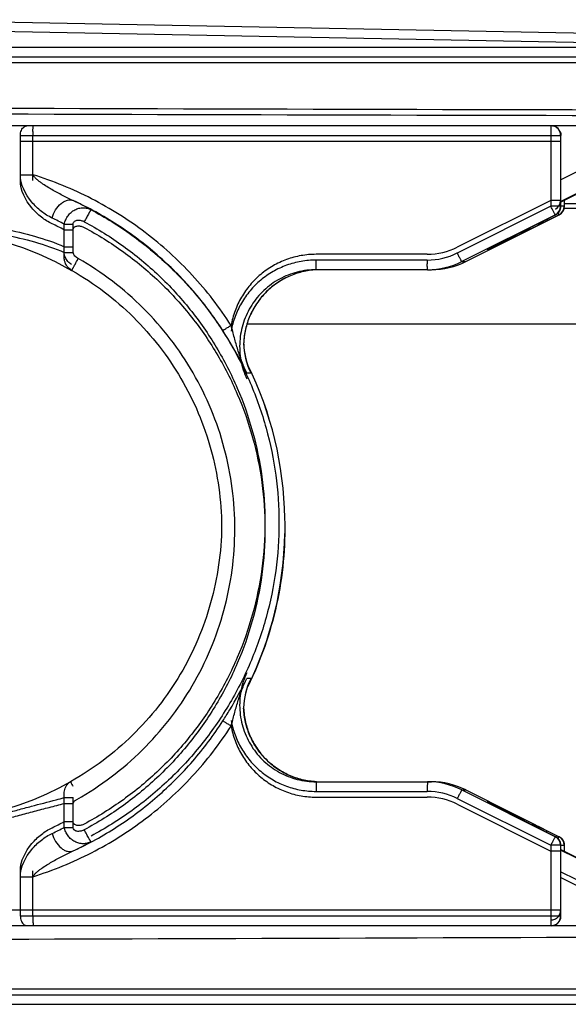
# Model space of a CAD drawing. Units: millimetres. Extents: x -85 to 717, y 0 to 1795.
# Drawn here: x 89 to 94, y 225 to 235 of the extents above; entities that cross this region are included whole.
import ezdxf

# ---------------------------------------------------------------- set-up
doc = ezdxf.new("R2010")
doc.units = ezdxf.units.MM
doc.header["$LTSCALE"] = 23.1
doc.layers.add('INTF_1', color=7, linetype='CONTINUOUS')

msp = doc.modelspace()

# ---------------------------------------------------------------- linework, layer by layer
at = {"layer": 'INTF_1', "color": 7, "linetype": 'CONTINUOUS'}
for p, q in [((87.1525, 235.3675), (96.6665, 235.1869)), ((77.985, 235.0809), (102.6838, 235.0809)), ((102.6719, 234.2609), (83.5115, 234.2609)), ((94.1037, 234.2609), (94.1007, 234.2609)), ((95.7919, 234.2609), (94.2037, 233.4664)), ((94.2037, 233.4227), (94.2037, 234.1609)), ((94.2419, 233.4227), (94.2419, 233.4856)), ((97.3255, 233.3976), (94.2386, 233.3976)), ((97.3027, 233.4459), (94.2419, 233.4459)), ((93.2116, 232.8454), (94.1867, 233.3332)), ((94.0249, 233.2714), (94.1484, 233.3332)), ((93.7752, 233.1461), (93.8371, 233.1773)), ((93.8371, 233.1773), (93.9245, 233.2211)), ((93.5895, 233.0522), (93.6451, 233.0804)), ((93.6451, 233.0804), (93.7075, 233.112)), ((93.7075, 233.112), (93.7752, 233.1461)), ((93.4448, 232.9776), (93.4485, 232.9796)), ((93.4485, 232.9796), (93.4535, 232.9823)), ((93.4535, 232.9823), (93.4634, 232.9875)), ((93.4634, 232.9875), (93.4808, 232.9966)), ((93.4808, 232.9966), (93.5085, 233.0108)), ((93.5085, 233.0108), (93.5419, 233.0279)), ((93.5419, 233.0279), (93.5895, 233.0522)), ((89.1017, 232.754), (89.1043, 232.7525)), ((92.8127, 232.7609), (91.653, 232.7609)), ((92.8127, 232.7609), (92.8538, 232.7609)), ((90.9312, 232.1976), (97.7601, 232.1976)), ((89.0908, 227.4216), (89.0888, 227.4204)), ((91.653, 227.4209), (92.8127, 227.4209)), ((92.8127, 227.4209), (92.8538, 227.4209)), ((93.2116, 227.3364), (94.1867, 226.8485)), ((93.4537, 227.1994), (93.449, 227.2019)), ((93.4623, 227.1948), (93.4537, 227.1994)), ((93.4806, 227.1853), (93.4623, 227.1948)), ((93.5077, 227.1713), (93.4806, 227.1853)), ((93.5394, 227.1551), (93.5077, 227.1713)), ((93.581, 227.1339), (93.5394, 227.1551)), ((93.6342, 227.1068), (93.581, 227.1339)), ((93.7004, 227.0734), (93.6342, 227.1068)), ((93.7725, 227.037), (93.7004, 227.0734)), ((93.8536, 226.9962), (93.7725, 227.037)), ((93.9401, 226.9528), (93.8536, 226.9962)), ((94.1484, 226.8485), (93.9401, 226.9528)), ((94.2037, 226.0209), (94.2037, 226.7591)), ((94.2037, 226.7153), (95.7919, 225.9209)), ((94.2419, 226.6962), (94.2419, 226.7591)), ((83.52, 225.9209), (102.6719, 225.9209)), ((94.1037, 225.9209), (94.1007, 225.9209)), ((80.9335, 225.1009), (102.6838, 225.1009))]:
    msp.add_line(p, q, dxfattribs=at)
at = {"layer": 'INTF_1', "color": 9, "linetype": 'CONTINUOUS'}
for p, q in [((87.2172, 235.2675), (96.7313, 235.0869)), ((80.8335, 234.9809), (102.7838, 234.9809)), ((80.8335, 234.9209), (102.7838, 234.9209)), ((88.698, 234.2009), (88.698, 234.2024)), ((94.0981, 234.2024), (94.0981, 234.2009)), ((95.3272, 234.2609), (94.2037, 233.6989)), ((95.7801, 234.2609), (94.2037, 233.4723)), ((88.5671, 233.6903), (88.5671, 234.1609)), ((88.5671, 234.1609), (94.2007, 234.1609)), ((88.5671, 234.1009), (94.2007, 234.1009)), ((88.6978, 233.6903), (88.6978, 234.1609)), ((94.0978, 234.1609), (94.0978, 233.4227)), ((94.2007, 234.1609), (94.2007, 233.4227)), ((94.2036, 234.1609), (94.2007, 234.1609)), ((94.2036, 234.1009), (94.2007, 234.1009)), ((94.2036, 233.4227), (94.2036, 234.1609)), ((94.2036, 234.1609), (94.2037, 234.1609)), ((94.2036, 234.1009), (94.2037, 234.1009)), ((88.5671, 233.7503), (88.6978, 233.7503)), ((94.0978, 233.4827), (93.1227, 232.9948)), ((94.2007, 233.4827), (94.0978, 233.4827)), ((94.2007, 233.4827), (94.2036, 233.4827)), ((94.2037, 233.4827), (94.2036, 233.4827)), ((94.2389, 233.4827), (94.2361, 233.4827)), ((94.2389, 233.4841), (94.2389, 233.4227)), ((94.2389, 233.4827), (94.2419, 233.4827)), ((94.2419, 233.4227), (94.2419, 233.4855)), ((94.2419, 233.4827), (94.2419, 233.4827)), ((94.0978, 233.4227), (93.1227, 232.9348)), ((94.2007, 233.4227), (94.0978, 233.4227)), ((94.2007, 233.4227), (94.2036, 233.4227)), ((94.2037, 233.4227), (94.2036, 233.4227)), ((94.2389, 233.4227), (94.2037, 233.4227)), ((94.2389, 233.4227), (94.2419, 233.4227)), ((94.2419, 233.4227), (94.2419, 233.4227)), ((94.1455, 233.3332), (93.1703, 232.8454)), ((94.1837, 233.3332), (94.0602, 233.2714)), ((94.1455, 233.3332), (94.1484, 233.3332)), ((94.1837, 233.3332), (94.1866, 233.3332)), ((89.025, 232.9402), (89.025, 233.2358)), ((89.025, 233.2358), (89.1178, 233.2358)), ((89.025, 233.1758), (89.1178, 233.1758)), ((89.1178, 232.9402), (89.1178, 233.2358)), ((89.025, 233.0002), (89.1178, 233.0002)), ((93.4517, 232.9714), (93.4341, 232.9714)), ((89.025, 232.9402), (89.1178, 232.9402)), ((92.8097, 232.9209), (91.6501, 232.9209)), ((92.8097, 232.8609), (91.6501, 232.8609)), ((92.81, 232.8193), (92.81, 232.8208)), ((93.1703, 232.8454), (93.2115, 232.8454)), ((90.9693, 231.6831), (90.9281, 231.6831)), ((90.9649, 231.6926), (90.9693, 231.6831)), ((90.965, 231.6926), (90.9693, 231.6831)), ((90.965, 231.6926), (90.9693, 231.6831)), ((90.9693, 228.4987), (90.9281, 228.4987)), ((90.9693, 228.4987), (90.9649, 228.4891)), ((90.9693, 228.4987), (90.965, 228.4891)), ((90.9693, 228.4987), (90.965, 228.4891)), ((89.0908, 227.4216), (89.0909, 227.4206)), ((91.6501, 227.3209), (92.8097, 227.3209)), ((92.81, 227.3624), (92.81, 227.3609)), ((93.1704, 227.3364), (94.1455, 226.8485)), ((93.1704, 227.3364), (93.2115, 227.3364)), ((89.025, 226.9459), (89.025, 227.2563)), ((89.025, 227.2563), (89.1178, 227.2563)), ((89.1178, 226.9459), (89.1178, 227.2563)), ((91.6501, 227.2609), (92.8097, 227.2609)), ((93.1227, 227.2469), (94.0978, 226.7591)), ((93.4341, 227.2103), (93.4517, 227.2103)), ((93.446, 227.2034), (93.44, 227.2067)), ((89.025, 227.1963), (89.1178, 227.1963)), ((93.1227, 227.187), (94.0978, 226.6991)), ((89.025, 227.0059), (89.1178, 227.0059)), ((89.025, 226.9459), (89.1178, 226.9459)), ((94.0602, 226.9103), (94.1837, 226.8485)), ((94.1484, 226.8485), (94.1455, 226.8485)), ((94.1866, 226.8485), (94.1837, 226.8485)), ((94.0978, 226.7591), (94.0978, 226.0209)), ((94.2007, 226.7591), (94.0978, 226.7591)), ((94.2007, 226.6991), (94.0978, 226.6991)), ((94.2007, 226.7591), (94.2007, 226.0209)), ((94.2036, 226.7591), (94.2007, 226.7591)), ((94.2036, 226.6991), (94.2007, 226.6991)), ((94.2036, 226.0209), (94.2036, 226.7591)), ((94.2036, 226.7591), (94.2037, 226.7591)), ((94.2036, 226.6991), (94.2037, 226.6991)), ((94.2037, 226.7591), (94.2389, 226.7591)), ((94.2037, 226.7094), (95.7801, 225.9209)), ((94.2361, 226.6991), (94.2389, 226.6991)), ((94.2389, 226.7591), (94.2389, 226.6977)), ((94.2419, 226.7591), (94.2389, 226.7591)), ((94.2419, 226.6991), (94.2389, 226.6991)), ((94.2419, 226.6962), (94.2419, 226.7591)), ((94.2419, 226.7591), (94.2419, 226.7591)), ((94.2419, 226.6991), (94.2419, 226.6991)), ((88.5671, 226.0209), (88.5671, 226.4914)), ((88.6978, 226.0209), (88.6978, 226.4914)), ((94.2037, 226.4828), (95.3272, 225.9209)), ((88.5671, 226.4314), (88.6978, 226.4314)), ((94.2037, 226.4229), (95.2073, 225.9209)), ((94.2007, 226.0809), (87.0974, 226.0809)), ((94.2036, 226.0809), (94.2007, 226.0809)), ((94.2037, 226.0809), (94.2036, 226.0809)), ((94.2007, 226.0209), (88.5671, 226.0209)), ((88.698, 225.9808), (88.698, 225.9793)), ((94.0981, 225.9808), (94.0981, 225.9793)), ((94.2036, 226.0209), (94.2007, 226.0209)), ((94.2037, 226.0209), (94.2036, 226.0209)), ((80.8335, 225.2609), (102.7838, 225.2609)), ((80.8335, 225.2009), (102.7838, 225.2009))]:
    msp.add_line(p, q, dxfattribs=at)
at = {"layer": 'INTF_1', "color": 7, "linetype": 'CONTINUOUS'}
for points in [[(93.9245, 233.2211), (94.0101, 233.264), (94.0249, 233.2714)], [(88.4362, 233.0409), (88.59, 232.9912), (88.7561, 232.9269), (88.9288, 232.8474), (89.1017, 232.754)], [(93.442, 232.9761), (93.4421, 232.9761), (93.4425, 232.9764), (93.4435, 232.9769), (93.4448, 232.9776)], [(89.0888, 227.4204), (88.9695, 227.3554), (88.8393, 227.2921), (88.703, 227.2337), (88.5618, 227.1812), (88.4205, 227.1366)], [(93.449, 227.2019), (93.4454, 227.2038), (93.444, 227.2045), (93.443, 227.2051), (93.4423, 227.2055), (93.4422, 227.2056)]]:
    msp.add_lwpolyline(points, dxfattribs=at)
at = {"layer": 'INTF_1', "color": 9, "linetype": 'CONTINUOUS'}
for centre, radius, start, end in [((104.4299, 5223.2228), 4988.8033, 269.7597894, 269.9583681), ((104.43, 5223.1631), 4988.8035, 269.7597886, 269.9583673), ((91.9119, 234.1611), 3.2142, 179.29012, 180.00477), ((97.1745, 234.162), 3.0767, 179.27416, 180.02074), ((94.1037, 234.1608), 0.1001, 81.92203, 89.99395), ((87.5908, 230.2509), 3.573, 61.35358, 64.67987), ((94.1007, 233.4826), 0.1, 296.58694, 0.00527), ((94.1007, 233.4227), 0.1, 296.58694, 0.00527), ((94.1037, 233.4226), 0.0999, 320.18675, 322.48443), ((94.1036, 233.4227), 0.1001, 322.48521, 328.12191), ((94.1389, 233.4227), 0.1, 296.58694, 0.00527), ((94.1419, 233.4227), 0.1, 296.58694, 0.00527), ((94.1037, 233.4226), 0.1, 328.12471, 330.31608), ((94.1036, 233.4227), 0.1001, 330.31684, 336.08268), ((94.1037, 233.4226), 0.1, 336.08575, 338.08765), ((94.1035, 233.4227), 0.1001, 338.08878, 344.07202), ((94.1032, 233.4227), 0.1004, 345.62828, 359.97172), ((87.4551, 230.2525), 3.3711, 62.24502, 64.64866), ((94.1036, 233.4227), 0.1001, 296.58548, 304.29097), ((94.1037, 233.4226), 0.0999, 304.29493, 307.25449), ((94.1036, 233.4227), 0.1, 307.25495, 312.25252), ((94.1037, 233.4226), 0.1, 312.25476, 314.74072), ((94.1036, 233.4227), 0.1001, 314.74104, 320.18378), ((87.4551, 230.1926), 3.3711, 62.245, 64.64864), ((92.8097, 233.6203), 0.6994, 270.00047, 296.58066), ((93.3893, 233.0609), 0.1, 296.58347, 301.85474), ((93.6521, 232.5905), 0.4392, 118.60643, 118.7909), ((93.3894, 233.0608), 0.1, 301.85342, 304.6541), ((92.8097, 233.5603), 0.6994, 270.00047, 296.58066), ((95.8863, 232.8598), 3.0766, 179.9793, 180.7259), ((91.6942, 231.9615), 0.7993, 92.95008, 94.81524), ((91.6942, 231.9614), 0.7995, 90.00065, 92.95036), ((92.8127, 233.5602), 0.7994, 270.00047, 296.58066), ((92.8538, 233.5602), 0.7994, 270.00047, 296.58066), ((91.6948, 232.0209), 0.8003, 182.58918, 202.15518), ((87.6227, 230.1209), 3.7013, 0.78937, 26.38689), ((91.695, 232.0209), 0.8005, 202.15564, 204.2136), ((91.6943, 232.0206), 0.7997, 204.21377, 204.96544), ((87.6227, 230.0608), 3.7013, 333.61312, 359.21132), ((91.6948, 228.1609), 0.8003, 155.78611, 177.64176), ((91.6942, 228.1611), 0.7996, 155.0346, 155.78612), ((91.6942, 228.2204), 0.7995, 267.04985, 269.99935), ((92.8127, 226.6215), 0.7994, 63.41938, 89.99957), ((92.8538, 226.6215), 0.7994, 63.41938, 89.99927), ((95.8864, 227.322), 3.0767, 179.27416, 180.02074), ((92.8097, 226.6214), 0.6994, 63.41938, 89.99957), ((92.8097, 226.5614), 0.6994, 63.41937, 89.99957), ((93.3893, 227.1208), 0.1, 58.05821, 63.41647), ((93.3894, 227.1209), 0.1, 55.34588, 58.05946), ((87.4558, 229.9879), 3.3697, 295.35089, 297.75553), ((87.4558, 229.928), 3.3697, 295.35091, 297.75555), ((87.5917, 229.929), 3.5709, 295.31924, 298.64745), ((94.1007, 226.7591), 0.1, 359.99476, 63.4131), ((94.1037, 226.7593), 0.0998, 61.73, 63.41962), ((94.1036, 226.7591), 0.1, 7.47688, 61.72771), ((94.1389, 226.7591), 0.1, 359.99476, 63.4131), ((94.1418, 226.759), 0.1001, 55.82441, 63.41464), ((94.1419, 226.7591), 0.0999, 52.1413, 55.82034), ((94.1419, 226.7591), 0.1, 44.34731, 52.14121), ((94.1418, 226.759), 0.1, 39.70622, 44.34766), ((94.1419, 226.7591), 0.0999, 37.61885, 39.70388), ((94.1419, 226.7591), 0.1, 359.99918, 37.61799), ((94.1035, 226.7591), 0.1002, 0.00528, 7.47614), ((91.9118, 226.0206), 3.2141, 179.99526, 180.70994), ((97.3119, 226.0206), 3.2141, 179.99526, 180.70994), ((94.1035, 226.0209), 0.1002, 351.84179, 359.99394), ((94.1037, 226.0209), 0.1001, 270.00603, 277.96954)]:
    msp.add_arc(centre, radius, start, end, dxfattribs=at)
at = {"layer": 'INTF_1', "color": 7, "linetype": 'CONTINUOUS'}
for centre, radius, start, end in [((94.1037, 234.1609), 0.1, 0.00002, 89.99972), ((94.1037, 233.4227), 0.1, 296.57985, 0.00001), ((94.1419, 233.4227), 0.1, 296.57994, 0.00001), ((91.6942, 231.9615), 0.7994, 90.00073, 92.95051), ((92.8538, 233.5603), 0.7994, 270.00041, 296.58057), ((91.6949, 232.0209), 0.8003, 182.14747, 204.21112), ((87.6228, 230.1209), 3.7012, 0.77121, 26.40324), ((91.6949, 228.1609), 0.8003, 155.78895, 177.85436), ((91.6942, 228.2203), 0.7994, 267.04962, 269.99901), ((92.8538, 226.6214), 0.7994, 63.41947, 89.99933), ((94.1037, 226.7591), 0.1, 359.99994, 63.4201), ((94.1419, 226.7591), 0.1, 0.00001, 63.42025), ((94.1037, 226.0209), 0.1, 270.00002, 0.00002)]:
    msp.add_arc(centre, radius, start, end, dxfattribs=at)
at = {"layer": 'INTF_1', "color": 9, "linetype": 'CONTINUOUS'}
for points, knots in [([(88.5671, 234.1609), (88.5671, 234.1643), (88.5675, 234.1778), (88.5699, 234.1913), (88.5728, 234.2009)], [0, 0, 0, 0, 0.2538279, 1, 1, 1, 1]), ([(88.5728, 234.2009), (88.5753, 234.2094), (88.5819, 234.2252), (88.5965, 234.2448), (88.6147, 234.2577), (88.6287, 234.2609), (88.6353, 234.2609)], [0, 0, 0, 0, 0.2883142, 0.5499287, 0.7840204, 1, 1, 1, 1]), ([(88.698, 234.2024), (88.6981, 234.2066), (88.6982, 234.2146), (88.6984, 234.2259), (88.6987, 234.2359), (88.6991, 234.2444), (88.6994, 234.2512), (88.6997, 234.2558), (88.7, 234.2584), (88.7002, 234.2597), (88.7004, 234.2604), (88.7006, 234.2609), (88.7007, 234.2609)], [0, 0, 0, 0, 0.2136108, 0.4084698, 0.5806186, 0.7265654, 0.8433597, 0.9286658, 0.9589735, 0.9808782, 0.9943697, 1, 1, 1, 1]), ([(94.1007, 234.2609), (94.1006, 234.2609), (94.1004, 234.2604), (94.1003, 234.2597), (94.1001, 234.2584), (94.0998, 234.2558), (94.0995, 234.2512), (94.0991, 234.2444), (94.0988, 234.2359), (94.0985, 234.2259), (94.0983, 234.2145), (94.0981, 234.2066), (94.0981, 234.2024)], [0, 0, 0, 0, 0.0056302, 0.0191219, 0.0410273, 0.0713357, 0.1566438, 0.2734403, 0.4193887, 0.5915378, 0.7863947, 1, 1, 1, 1]), ([(94.2007, 234.1609), (94.2007, 234.1739), (94.1955, 234.2002), (94.1733, 234.2334), (94.14, 234.2557), (94.1137, 234.2609), (94.1007, 234.2609)], [0, 0, 0, 0, 0.2500495, 0.5000706, 0.7500502, 1, 1, 1, 1]), ([(88.8985, 233.299), (88.8588, 233.3178), (88.8017, 233.354), (88.733, 233.4135), (88.6311, 233.5218), (88.5671, 233.6475), (88.5671, 233.7503)], [0, 0, 0, 0, 0.2274109, 0.3460723, 0.4685061, 1, 1, 1, 1]), ([(88.8985, 233.239), (88.8588, 233.2579), (88.8017, 233.294), (88.733, 233.3535), (88.6311, 233.4618), (88.5671, 233.5875), (88.5671, 233.6903)], [0, 0, 0, 0, 0.2274108, 0.3460722, 0.468506, 1, 1, 1, 1]), ([(90.7647, 232.1804), (90.6453, 232.3657), (90.3734, 232.7163), (89.8811, 233.1628), (89.3189, 233.5172), (88.9083, 233.685), (88.6978, 233.7503)], [0, 0, 0, 0, 0.2500269, 0.5000351, 0.7500252, 1, 1, 1, 1]), ([(89.1189, 233.4806), (89.0811, 233.4982), (89.0249, 233.5258), (88.951, 233.5647), (88.896, 233.5952), (88.8417, 233.6273), (88.7975, 233.6561), (88.7633, 233.681), (88.7386, 233.7012), (88.7156, 233.7234), (88.7024, 233.7407), (88.6978, 233.7503)], [0, 0, 0, 0, 0.2476645, 0.3719711, 0.4965683, 0.6214881, 0.7468224, 0.8097188, 0.8728319, 0.9362504, 1, 1, 1, 1]), ([(88.8985, 233.299), (88.906, 233.3286), (88.9298, 233.3845), (88.9771, 233.4418), (89.0222, 233.4727), (89.0558, 233.4861), (89.0889, 233.4896), (89.1097, 233.4847), (89.1189, 233.4806)], [0, 0, 0, 0, 0.2890224, 0.5654596, 0.6900839, 0.8028814, 0.9048629, 1, 1, 1, 1]), ([(90.6778, 232.1262), (90.5833, 232.2727), (90.3735, 232.5527), (90.0028, 232.9238), (89.5836, 233.2389), (89.2771, 233.4076), (89.1189, 233.4806)], [0, 0, 0, 0, 0.2500223, 0.5000296, 0.7500218, 1, 1, 1, 1]), ([(89.025, 233.2358), (89.0281, 233.2516), (89.0377, 233.2826), (89.0621, 233.3246), (89.095, 233.3598), (89.1341, 233.3862), (89.1769, 233.4024), (89.2211, 233.408), (89.2643, 233.4031), (89.2912, 233.393), (89.3037, 233.3865)], [0, 0, 0, 0, 0.1315612, 0.2639164, 0.3949421, 0.522952, 0.6470876, 0.7673807, 0.8845961, 1, 1, 1, 1]), ([(89.3037, 233.3865), (89.3034, 233.3865), (89.3026, 233.3854), (89.3013, 233.3838), (89.2993, 233.3807), (89.2968, 233.3766), (89.2936, 233.3714), (89.2899, 233.3651), (89.2857, 233.3578), (89.2792, 233.3463), (89.27, 233.33), (89.2583, 233.3086), (89.2457, 233.2854), (89.2371, 233.2693), (89.2328, 233.2612)], [0, 0, 0, 0, 0.0065763, 0.0222837, 0.0471926, 0.0811066, 0.1237156, 0.1746159, 0.2333213, 0.2992699, 0.4503007, 0.6219138, 0.807519, 1, 1, 1, 1]), ([(89.3037, 233.3865), (89.4506, 233.3082), (89.7344, 233.1314), (90.1201, 232.8116), (90.4592, 232.4425), (90.7455, 232.0312), (90.9739, 231.5849), (91.14, 231.112), (91.2409, 230.621), (91.2747, 230.1209), (91.2409, 229.6207), (91.14, 229.1297), (90.9739, 228.6568), (90.7455, 228.2106), (90.4592, 227.7992), (90.1201, 227.4302), (89.7344, 227.1103), (89.4506, 226.9335), (89.3037, 226.8552)], [0, 0, 0, 0, 0.0624888, 0.1249811, 0.1874771, 0.2499765, 0.3124792, 0.3749846, 0.4374918, 0.5, 0.5625082, 0.6250154, 0.6875208, 0.7500235, 0.8125229, 0.8750189, 0.9375112, 1, 1, 1, 1]), ([(94.1455, 233.3332), (94.1452, 233.3332), (94.1447, 233.334), (94.1438, 233.3351), (94.1425, 233.3374), (94.1408, 233.3403), (94.1386, 233.344), (94.1351, 233.3505), (94.1298, 233.3602), (94.1228, 233.3736), (94.1149, 233.3889), (94.1065, 233.4054), (94.1007, 233.4169), (94.0978, 233.4227)], [0, 0, 0, 0, 0.0065337, 0.0221928, 0.0470574, 0.0809348, 0.1235135, 0.1743903, 0.2990244, 0.4500676, 0.6217286, 0.8074102, 1, 1, 1, 1]), ([(89.1178, 233.2358), (89.1178, 233.2416), (89.1203, 233.2535), (89.132, 233.2672), (89.1481, 233.2749), (89.1712, 233.2789), (89.2006, 233.2753), (89.2225, 233.2667), (89.2328, 233.2612)], [0, 0, 0, 0, 0.1246093, 0.2491702, 0.3741806, 0.4994631, 0.7495119, 1, 1, 1, 1]), ([(89.2328, 233.2612), (89.3741, 233.1859), (89.6469, 233.0159), (90.0178, 232.7083), (90.344, 232.3534), (90.6193, 231.9578), (90.8389, 231.5287), (90.9986, 231.074), (91.0956, 230.6018), (91.1282, 230.1209), (91.0956, 229.6399), (90.9986, 229.1677), (90.8389, 228.713), (90.6193, 228.2839), (90.344, 227.8883), (90.0178, 227.5334), (89.6469, 227.2258), (89.3741, 227.0558), (89.2328, 226.9805)], [0, 0, 0, 0, 0.0624888, 0.1249811, 0.187477, 0.2499765, 0.3124792, 0.3749846, 0.4374918, 0.5, 0.5625082, 0.6250154, 0.6875208, 0.7500235, 0.812523, 0.8750189, 0.9375112, 1, 1, 1, 1]), ([(93.4418, 232.9761), (93.4567, 232.9842), (93.4932, 233.003), (93.554, 233.0342), (93.6254, 233.0704), (93.7286, 233.1227), (93.8622, 233.1899), (93.9702, 233.2441), (94.0249, 233.2714)], [0, 0, 0, 0, 0.0778101, 0.1886126, 0.3134355, 0.4453228, 0.7195788, 1, 1, 1, 1]), ([(94.0602, 233.2714), (94.0307, 233.2567), (93.9719, 233.2273), (93.8839, 233.1834), (93.7967, 233.14), (93.7248, 233.1044), (93.6683, 233.0764), (93.6272, 233.0561), (93.5874, 233.0365), (93.5554, 233.0208), (93.5309, 233.0089), (93.5139, 233.0006), (93.4981, 232.993), (93.4839, 232.9861), (93.4732, 232.981), (93.4658, 232.9776), (93.4613, 232.9755), (93.4576, 232.9738), (93.4548, 232.9726), (93.453, 232.9719), (93.452, 232.9714), (93.4517, 232.9714)], [0, 0, 0, 0, 0.1456033, 0.2907974, 0.4347861, 0.5763939, 0.6457184, 0.7135416, 0.7792282, 0.8417595, 0.8713423, 0.8993986, 0.9254912, 0.9490311, 0.96924, 0.9777979, 0.9851482, 0.9911554, 0.9956948, 0.9986638, 1, 1, 1, 1]), ([(94.0519, 233.2849), (94.053, 233.2829), (94.0549, 233.2796), (94.0571, 233.2757), (94.0585, 233.2735), (94.0592, 233.2724), (94.0597, 233.2718), (94.0601, 233.2714), (94.0602, 233.2714)], [0, 0, 0, 0, 0.4199702, 0.7296668, 0.841298, 0.9234819, 0.9760534, 1, 1, 1, 1]), ([(94.1732, 233.3508), (94.1745, 233.3483), (94.1765, 233.3447), (94.179, 233.3404), (94.1804, 233.3379), (94.1816, 233.336), (94.1825, 233.3345), (94.1832, 233.3337), (94.1835, 233.3332), (94.1837, 233.3332)], [0, 0, 0, 0, 0.4194187, 0.5889368, 0.7301941, 0.8423327, 0.9247256, 0.9770458, 1, 1, 1, 1]), ([(88.4002, 233.187), (88.5058, 233.1634), (88.718, 233.1147), (88.9247, 233.044), (89.025, 233.0002)], [0, 0, 0, 0, 0.496815, 1, 1, 1, 1]), ([(89.1178, 233.1758), (89.1178, 233.1816), (89.1203, 233.1935), (89.132, 233.2072), (89.1481, 233.2149), (89.1712, 233.2189), (89.2006, 233.2153), (89.2225, 233.2067), (89.2328, 233.2012)], [0, 0, 0, 0, 0.1246093, 0.2491702, 0.3741806, 0.4994631, 0.7495119, 1, 1, 1, 1]), ([(89.2328, 233.2012), (89.3741, 233.1259), (89.6469, 232.9559), (90.0178, 232.6483), (90.344, 232.2934), (90.6193, 231.8979), (90.8389, 231.4688), (90.9986, 231.014), (91.0956, 230.5418), (91.1282, 230.0609), (91.0956, 229.5799), (90.9986, 229.1078), (90.8389, 228.653), (90.6193, 228.2239), (90.344, 227.8283), (90.0178, 227.4734), (89.6469, 227.1658), (89.3741, 226.9959), (89.2328, 226.9205)], [0, 0, 0, 0, 0.0624888, 0.1249811, 0.187477, 0.2499765, 0.3124792, 0.3749846, 0.4374918, 0.5, 0.5625082, 0.6250154, 0.6875208, 0.7500235, 0.812523, 0.8750189, 0.9375112, 1, 1, 1, 1]), ([(88.4002, 233.127), (88.5058, 233.1034), (88.718, 233.0548), (88.9247, 232.984), (89.025, 232.9402)], [0, 0, 0, 0, 0.496815, 1, 1, 1, 1]), ([(89.1017, 232.814), (89.0873, 232.8223), (89.0607, 232.8443), (89.0332, 232.8894), (89.0201, 232.9432), (89.0217, 232.9812), (89.025, 233.0002)], [0, 0, 0, 0, 0.2330387, 0.4740082, 0.7295376, 1, 1, 1, 1]), ([(93.4341, 232.9714), (93.434, 232.9714), (93.4344, 232.9719), (93.4347, 232.972), (93.4359, 232.9728), (93.4378, 232.9738), (93.4396, 232.9748), (93.4406, 232.9754)], [0, 0, 0, 0, 0.0386674, 0.1113429, 0.2202434, 0.5435044, 1, 1, 1, 1]), ([(89.028, 232.8536), (89.0262, 232.8604), (89.0206, 232.8889), (89.0213, 232.9186), (89.025, 232.9402)], [0, 0, 0, 0, 0.242811, 1, 1, 1, 1]), ([(89.1017, 232.754), (89.0839, 232.7644), (89.0515, 232.7933), (89.0334, 232.8327), (89.028, 232.8536)], [0, 0, 0, 0, 0.4874131, 1, 1, 1, 1]), ([(89.1706, 232.8758), (89.1643, 232.8794), (89.1521, 232.8873), (89.1309, 232.9059), (89.1178, 232.9261), (89.1178, 232.9402)], [0, 0, 0, 0, 0.2526974, 0.5053001, 1, 1, 1, 1]), ([(89.1272, 232.7983), (89.1304, 232.804), (89.1446, 232.83), (89.1591, 232.8558), (89.1706, 232.8758)], [0, 0, 0, 0, 0.222595, 1, 1, 1, 1]), ([(89.1565, 227.238), (89.2804, 227.308), (89.5191, 227.4645), (89.8431, 227.7441), (90.1276, 228.0639), (90.3677, 228.4184), (90.5591, 228.8013), (90.6985, 229.2061), (90.7836, 229.6257), (90.8128, 230.0528), (90.7857, 230.4801), (90.7027, 230.9001), (90.5653, 231.3055), (90.3758, 231.6894), (90.1376, 232.045), (89.8546, 232.3663), (89.532, 232.6475), (89.2941, 232.8052), (89.1706, 232.8758)], [0, 0, 0, 0, 0.062489, 0.1249816, 0.1874776, 0.2499771, 0.3124797, 0.3749848, 0.4374917, 0.4999996, 0.5625075, 0.6250145, 0.6875197, 0.7500224, 0.812522, 0.8750182, 0.9375108, 1, 1, 1, 1]), ([(91.6501, 232.9209), (91.5979, 232.9209), (91.4935, 232.9117), (91.3416, 232.8711), (91.1991, 232.8049), (91.0702, 232.7149), (90.9588, 232.6039), (90.8683, 232.4753), (90.8014, 232.333), (90.774, 232.2317), (90.7647, 232.1804)], [0, 0, 0, 0, 0.1249767, 0.2499568, 0.3749428, 0.4999368, 0.6249401, 0.7499526, 0.8749734, 1, 1, 1, 1]), ([(91.6501, 232.8609), (91.5979, 232.8609), (91.4935, 232.8518), (91.3416, 232.8112), (91.1991, 232.7449), (91.0702, 232.6549), (90.9588, 232.5439), (90.8683, 232.4153), (90.8014, 232.273), (90.774, 232.1718), (90.7647, 232.1204)], [0, 0, 0, 0, 0.1249767, 0.2499568, 0.3749428, 0.4999368, 0.6249401, 0.7499526, 0.8749734, 1, 1, 1, 1]), ([(91.653, 232.7609), (91.6528, 232.7609), (91.6526, 232.7618), (91.6524, 232.763), (91.6521, 232.7655), (91.6519, 232.7688), (91.6516, 232.773), (91.6513, 232.7802), (91.6509, 232.7911), (91.6505, 232.806), (91.6503, 232.8231), (91.6501, 232.8416), (91.6501, 232.8544), (91.6501, 232.8609)], [0, 0, 0, 0, 0.0056036, 0.0202595, 0.0442279, 0.0773462, 0.1193167, 0.1697452, 0.2939837, 0.4453145, 0.6179389, 0.8052246, 1, 1, 1, 1]), ([(93.1703, 232.8454), (93.1701, 232.8454), (93.1696, 232.8461), (93.1687, 232.8473), (93.1674, 232.8495), (93.1657, 232.8524), (93.1635, 232.8562), (93.16, 232.8626), (93.1547, 232.8723), (93.1477, 232.8857), (93.1398, 232.901), (93.1314, 232.9176), (93.1256, 232.929), (93.1227, 232.9348)], [0, 0, 0, 0, 0.0065338, 0.0221928, 0.0470574, 0.0809349, 0.1235135, 0.1743903, 0.2990244, 0.4500674, 0.6217283, 0.8074098, 1, 1, 1, 1]), ([(89.1043, 232.7525), (89.1042, 232.7525), (89.1042, 232.753), (89.1044, 232.7535), (89.1047, 232.7546), (89.1056, 232.7567), (89.1072, 232.7602), (89.1098, 232.7654), (89.1131, 232.7719), (89.1172, 232.7797), (89.122, 232.7886), (89.1254, 232.7949), (89.1272, 232.7983)], [0, 0, 0, 0, 0.0056755, 0.0186953, 0.0397359, 0.0688581, 0.1511365, 0.2646997, 0.4082354, 0.5800473, 0.7780904, 1, 1, 1, 1]), ([(91.653, 232.7609), (91.5863, 232.7609), (91.4524, 232.744), (91.2644, 232.6697), (91.1007, 232.551), (90.9716, 232.3954), (90.8851, 232.2126), (90.8467, 232.014), (90.8587, 231.8122), (90.9, 231.6836), (90.9281, 231.6231)], [0, 0, 0, 0, 0.1249687, 0.2499438, 0.3749302, 0.49993, 0.624942, 0.749962, 0.8749837, 1, 1, 1, 1]), ([(91.6271, 232.7581), (91.5794, 232.754), (91.4844, 232.7374), (91.349, 232.6873), (91.2246, 232.6138), (91.1154, 232.5192), (91.0249, 232.4066), (90.956, 232.2795), (90.9109, 232.1423), (90.8977, 232.0468), (90.8955, 231.9989)], [0, 0, 0, 0, 0.1249738, 0.2499526, 0.3749389, 0.4999343, 0.6249395, 0.7499535, 0.8749746, 1, 1, 1, 1]), ([(92.8127, 232.7609), (92.8126, 232.7609), (92.8124, 232.7613), (92.8122, 232.762), (92.812, 232.7633), (92.8117, 232.766), (92.8114, 232.7705), (92.811, 232.7773), (92.8107, 232.7858), (92.8104, 232.7958), (92.8102, 232.8072), (92.8101, 232.8152), (92.81, 232.8193)], [0, 0, 0, 0, 0.0056305, 0.019122, 0.0410268, 0.0713344, 0.1566406, 0.2734349, 0.4193816, 0.5915304, 0.7863893, 1, 1, 1, 1]), ([(90.7647, 232.1804), (90.7592, 232.1769), (90.7485, 232.1699), (90.7327, 232.1599), (90.7181, 232.1507), (90.7052, 232.1425), (90.6957, 232.1367), (90.6893, 232.1328), (90.6855, 232.1305), (90.6825, 232.1287), (90.6802, 232.1274), (90.6788, 232.1267), (90.678, 232.1262), (90.6778, 232.1262)], [0, 0, 0, 0, 0.1907788, 0.3751437, 0.5460295, 0.696864, 0.8218568, 0.8731182, 0.9162102, 0.9507197, 0.976318, 0.9927757, 1, 1, 1, 1]), ([(90.9281, 231.6831), (90.9096, 231.7222), (90.8756, 231.802), (90.8333, 231.9255), (90.7977, 232.0522), (90.776, 232.1376), (90.7647, 232.1804)], [0, 0, 0, 0, 0.2475829, 0.4959695, 0.7464122, 1, 1, 1, 1]), ([(90.9281, 231.6831), (90.9107, 231.719), (90.8342, 231.8705), (90.7481, 232.0171), (90.6778, 232.1262)], [0, 0, 0, 0, 0.2352855, 1, 1, 1, 1]), ([(90.9281, 228.5586), (90.9, 228.4982), (90.8587, 228.3695), (90.8467, 228.1677), (90.8851, 227.9692), (90.9716, 227.7863), (91.1007, 227.6307), (91.2644, 227.512), (91.4524, 227.4377), (91.5863, 227.4209), (91.653, 227.4209)], [0, 0, 0, 0, 0.1250167, 0.2500383, 0.3750582, 0.50007, 0.6250698, 0.7500561, 0.8750312, 1, 1, 1, 1]), ([(90.6778, 228.0555), (90.7024, 228.0937), (90.7923, 228.2377), (90.8739, 228.3868), (90.9281, 228.4987)], [0, 0, 0, 0, 0.2676239, 1, 1, 1, 1]), ([(90.7647, 228.0013), (90.776, 228.0442), (90.7977, 228.1296), (90.8333, 228.2562), (90.8756, 228.3797), (90.9096, 228.4596), (90.9281, 228.4987)], [0, 0, 0, 0, 0.2535839, 0.5040275, 0.7524152, 1, 1, 1, 1]), ([(91.6531, 227.4219), (91.6039, 227.4245), (91.5059, 227.4386), (91.3655, 227.4866), (91.2362, 227.5595), (91.1225, 227.6549), (91.0283, 227.7697), (90.9568, 227.8998), (90.9104, 228.0407), (90.8972, 228.1389), (90.8952, 228.1881)], [0, 0, 0, 0, 0.1249757, 0.2499539, 0.3749395, 0.4999343, 0.6249391, 0.7499531, 0.8749744, 1, 1, 1, 1]), ([(89.1189, 226.7011), (89.2771, 226.7741), (89.5836, 226.9428), (90.0028, 227.258), (90.3735, 227.6291), (90.5833, 227.909), (90.6778, 228.0555)], [0, 0, 0, 0, 0.2499782, 0.4999704, 0.7499777, 1, 1, 1, 1]), ([(90.7647, 228.0013), (90.7592, 228.0049), (90.7485, 228.0118), (90.7327, 228.0218), (90.7181, 228.0311), (90.7052, 228.0392), (90.6957, 228.0451), (90.6893, 228.049), (90.6855, 228.0513), (90.6825, 228.053), (90.6802, 228.0544), (90.6788, 228.0551), (90.678, 228.0555), (90.6778, 228.0555)], [0, 0, 0, 0, 0.1907786, 0.3751434, 0.5460291, 0.6968636, 0.8218564, 0.8731178, 0.9162099, 0.9507194, 0.9763178, 0.9927756, 1, 1, 1, 1]), ([(90.7647, 228.0613), (90.774, 228.01), (90.8014, 227.9087), (90.8683, 227.7664), (90.9588, 227.6378), (91.0702, 227.5269), (91.1991, 227.4369), (91.3416, 227.3706), (91.4935, 227.33), (91.5979, 227.3209), (91.6501, 227.3209)], [0, 0, 0, 0, 0.1250266, 0.2500473, 0.3750598, 0.500063, 0.625057, 0.7500429, 0.875023, 1, 1, 1, 1]), ([(88.6978, 226.4314), (88.9083, 226.4967), (89.3189, 226.6645), (89.8811, 227.019), (90.3734, 227.4655), (90.6453, 227.816), (90.7647, 228.0013)], [0, 0, 0, 0, 0.2499749, 0.4999649, 0.7499731, 1, 1, 1, 1]), ([(90.7647, 228.0013), (90.774, 227.95), (90.8014, 227.8487), (90.8683, 227.7064), (90.9588, 227.5778), (91.0702, 227.4669), (91.1991, 227.3769), (91.3416, 227.3106), (91.4935, 227.27), (91.5979, 227.2609), (91.6501, 227.2609)], [0, 0, 0, 0, 0.1250266, 0.2500473, 0.3750598, 0.500063, 0.625057, 0.7500429, 0.875023, 1, 1, 1, 1]), ([(89.0269, 227.327), (89.0307, 227.3467), (89.0411, 227.3753), (89.066, 227.405), (89.0809, 227.4159), (89.0888, 227.4204)], [0, 0, 0, 0, 0.5232233, 0.7641314, 1, 1, 1, 1]), ([(89.0909, 227.4206), (89.0915, 227.4187), (89.0938, 227.4138), (89.0984, 227.4044), (89.1053, 227.3912), (89.1106, 227.3812), (89.1136, 227.3756)], [0, 0, 0, 0, 0.1132661, 0.3231288, 0.622283, 1, 1, 1, 1]), ([(91.653, 227.4209), (91.6528, 227.4209), (91.6526, 227.4199), (91.6524, 227.4187), (91.6521, 227.4162), (91.6519, 227.413), (91.6516, 227.4088), (91.6513, 227.4015), (91.6509, 227.3907), (91.6505, 227.3757), (91.6503, 227.3586), (91.6501, 227.3401), (91.6501, 227.3274), (91.6501, 227.3209)], [0, 0, 0, 0, 0.0056036, 0.0202594, 0.0442278, 0.077346, 0.1193165, 0.169745, 0.2939835, 0.4453143, 0.6179387, 0.8052245, 1, 1, 1, 1]), ([(92.8127, 227.4209), (92.8126, 227.4209), (92.8124, 227.4204), (92.8122, 227.4197), (92.812, 227.4184), (92.8117, 227.4158), (92.8114, 227.4112), (92.811, 227.4044), (92.8107, 227.3959), (92.8104, 227.3859), (92.8102, 227.3746), (92.8101, 227.3666), (92.81, 227.3624)], [0, 0, 0, 0, 0.0056303, 0.0191218, 0.0410265, 0.0713342, 0.1566403, 0.2734346, 0.4193814, 0.5915302, 0.7863892, 1, 1, 1, 1]), ([(89.025, 227.2563), (89.0243, 227.2623), (89.0223, 227.2859), (89.0236, 227.3098), (89.0269, 227.327)], [0, 0, 0, 0, 0.2581653, 1, 1, 1, 1]), ([(93.1704, 227.3364), (93.1701, 227.3364), (93.1696, 227.3356), (93.1687, 227.3345), (93.1674, 227.3322), (93.1657, 227.3293), (93.1635, 227.3256), (93.16, 227.3191), (93.1547, 227.3094), (93.1477, 227.296), (93.1398, 227.2807), (93.1314, 227.2642), (93.1256, 227.2528), (93.1227, 227.2469)], [0, 0, 0, 0, 0.0065337, 0.0221927, 0.0470572, 0.0809346, 0.1235132, 0.17439, 0.299024, 0.4500671, 0.6217281, 0.8074097, 1, 1, 1, 1]), ([(88.6817, 227.1658), (88.7675, 227.1883), (88.8822, 227.2177), (88.9965, 227.2485), (89.025, 227.2563)], [0, 0, 0, 0, 0.7498242, 1, 1, 1, 1]), ([(89.1178, 227.1963), (89.1178, 227.2012), (89.122, 227.2108), (89.1355, 227.225), (89.148, 227.2332), (89.1565, 227.238)], [0, 0, 0, 0, 0.2479339, 0.4985687, 1, 1, 1, 1]), ([(93.44, 227.2067), (93.4391, 227.2072), (93.4375, 227.2081), (93.4357, 227.209), (93.4347, 227.2098), (93.4343, 227.2099), (93.434, 227.2103), (93.4341, 227.2103)], [0, 0, 0, 0, 0.458213, 0.7815463, 0.8900638, 0.9621824, 1, 1, 1, 1]), ([(94.0249, 226.9103), (93.9712, 226.9372), (93.8649, 226.9904), (93.7334, 227.0566), (93.6317, 227.1081), (93.5608, 227.1441), (93.4993, 227.1756), (93.4619, 227.1949), (93.446, 227.2034)], [0, 0, 0, 0, 0.2777169, 0.5495563, 0.6805441, 0.8050094, 0.9168682, 1, 1, 1, 1]), ([(93.4517, 227.2103), (93.452, 227.2103), (93.453, 227.2099), (93.4548, 227.2092), (93.4576, 227.2079), (93.4613, 227.2063), (93.4658, 227.2042), (93.4732, 227.2007), (93.4839, 227.1956), (93.4981, 227.1888), (93.5139, 227.1811), (93.5309, 227.1728), (93.5554, 227.1609), (93.5874, 227.1452), (93.6272, 227.1256), (93.6683, 227.1053), (93.7248, 227.0774), (93.7967, 227.0417), (93.8839, 226.9983), (93.9719, 226.9544), (94.0307, 226.925), (94.0602, 226.9103)], [0, 0, 0, 0, 0.0013363, 0.0043054, 0.0088449, 0.0148526, 0.0222032, 0.0307616, 0.0509715, 0.0745123, 0.1006056, 0.1286625, 0.1582455, 0.2207767, 0.2864631, 0.3542862, 0.4236103, 0.5652169, 0.7092045, 0.8543975, 1, 1, 1, 1]), ([(88.4002, 227.0286), (88.4262, 227.0361), (88.4781, 227.0511), (88.5821, 227.0796), (88.7124, 227.114), (88.8689, 227.1544), (88.973, 227.182), (89.025, 227.1963)], [0, 0, 0, 0, 0.1252556, 0.2503568, 0.5002619, 0.7500384, 1, 1, 1, 1]), ([(88.4002, 227.0886), (88.4236, 227.0953), (88.4704, 227.1089), (88.5642, 227.1347), (88.6347, 227.1535), (88.6817, 227.1658)], [0, 0, 0, 0, 0.2503613, 0.5004365, 1, 1, 1, 1]), ([(89.2328, 226.9805), (89.2225, 226.975), (89.2006, 226.9664), (89.1712, 226.9629), (89.1481, 226.9669), (89.132, 226.9746), (89.1203, 226.9883), (89.1178, 227.0001), (89.1178, 227.0059)], [0, 0, 0, 0, 0.2504827, 0.5005267, 0.625806, 0.7508124, 0.8753746, 1, 1, 1, 1]), ([(88.5671, 226.4914), (88.5671, 226.5942), (88.6311, 226.7199), (88.733, 226.8282), (88.8017, 226.8877), (88.8588, 226.9239), (88.8985, 226.9427)], [0, 0, 0, 0, 0.5314906, 0.6539248, 0.7725869, 1, 1, 1, 1]), ([(89.3037, 226.7952), (89.2912, 226.7887), (89.2643, 226.7786), (89.2211, 226.7737), (89.1769, 226.7793), (89.1341, 226.7955), (89.095, 226.8219), (89.0621, 226.8571), (89.0377, 226.8991), (89.0281, 226.9302), (89.025, 226.9459)], [0, 0, 0, 0, 0.1154002, 0.2326143, 0.3529058, 0.477039, 0.6050464, 0.7360711, 0.8684288, 1, 1, 1, 1]), ([(89.2328, 226.9205), (89.2225, 226.9151), (89.2006, 226.9064), (89.1712, 226.9029), (89.1481, 226.9069), (89.132, 226.9146), (89.1203, 226.9283), (89.1178, 226.9401), (89.1178, 226.9459)], [0, 0, 0, 0, 0.2504827, 0.5005267, 0.625806, 0.7508124, 0.8753746, 1, 1, 1, 1]), ([(89.3037, 226.7952), (89.3034, 226.7952), (89.3026, 226.7963), (89.3013, 226.7979), (89.2993, 226.801), (89.2968, 226.8051), (89.2936, 226.8104), (89.2899, 226.8167), (89.2857, 226.824), (89.2792, 226.8355), (89.27, 226.8518), (89.2583, 226.8732), (89.2457, 226.8964), (89.2371, 226.9124), (89.2328, 226.9205)], [0, 0, 0, 0, 0.0065764, 0.0222839, 0.0471928, 0.0811069, 0.1237159, 0.1746162, 0.2333216, 0.2992702, 0.4503011, 0.621914, 0.8075191, 1, 1, 1, 1]), ([(94.0519, 226.8969), (94.053, 226.8988), (94.0549, 226.9022), (94.0571, 226.906), (94.0585, 226.9082), (94.0592, 226.9093), (94.0597, 226.9099), (94.0601, 226.9103), (94.0602, 226.9103)], [0, 0, 0, 0, 0.4199708, 0.7296673, 0.8412985, 0.9234822, 0.9760535, 1, 1, 1, 1]), ([(88.5671, 226.4314), (88.5671, 226.5342), (88.6311, 226.6599), (88.733, 226.7682), (88.8017, 226.8277), (88.8588, 226.8639), (88.8985, 226.8827)], [0, 0, 0, 0, 0.5314907, 0.6539249, 0.7725869, 1, 1, 1, 1]), ([(88.8985, 226.8827), (88.906, 226.8531), (88.9298, 226.7972), (88.9771, 226.74), (89.0222, 226.709), (89.0558, 226.6956), (89.0889, 226.6921), (89.1097, 226.697), (89.1189, 226.7011)], [0, 0, 0, 0, 0.2890223, 0.5654594, 0.6900837, 0.8028813, 0.9048629, 1, 1, 1, 1]), ([(94.1455, 226.8485), (94.1452, 226.8485), (94.1447, 226.8477), (94.1438, 226.8466), (94.1425, 226.8444), (94.1408, 226.8415), (94.1386, 226.8377), (94.1351, 226.8313), (94.1298, 226.8215), (94.1228, 226.8081), (94.1149, 226.7929), (94.1065, 226.7763), (94.1007, 226.7649), (94.0978, 226.7591)], [0, 0, 0, 0, 0.0065337, 0.0221927, 0.0470572, 0.0809346, 0.1235132, 0.17439, 0.299024, 0.4500671, 0.6217281, 0.8074097, 1, 1, 1, 1]), ([(94.1837, 226.8485), (94.1835, 226.8485), (94.1832, 226.848), (94.1825, 226.8472), (94.1816, 226.8458), (94.1804, 226.8439), (94.179, 226.8414), (94.1765, 226.8371), (94.1746, 226.8336), (94.1732, 226.8311)], [0, 0, 0, 0, 0.02297, 0.0752926, 0.1576797, 0.2698075, 0.4110533, 0.5805633, 1, 1, 1, 1]), ([(88.6978, 226.4314), (88.7024, 226.4411), (88.7156, 226.4583), (88.7386, 226.4806), (88.7633, 226.5007), (88.7975, 226.5257), (88.8417, 226.5544), (88.896, 226.5865), (88.951, 226.617), (89.0249, 226.6559), (89.0811, 226.6835), (89.1189, 226.7011)], [0, 0, 0, 0, 0.063746, 0.1271652, 0.1902783, 0.2531748, 0.3785095, 0.5034297, 0.6280275, 0.7523345, 1, 1, 1, 1]), ([(94.1007, 225.9809), (94.1137, 225.9809), (94.14, 225.9861), (94.1733, 226.0083), (94.1955, 226.0416), (94.2007, 226.0679), (94.2007, 226.0809)], [0, 0, 0, 0, 0.2499495, 0.4999292, 0.7499503, 1, 1, 1, 1]), ([(88.5671, 226.0209), (88.5671, 226.0174), (88.5675, 226.0039), (88.5699, 225.9905), (88.5728, 225.9808)], [0, 0, 0, 0, 0.2538278, 1, 1, 1, 1]), ([(88.5728, 225.9808), (88.5753, 225.9723), (88.5819, 225.9565), (88.5965, 225.9369), (88.6147, 225.924), (88.6287, 225.9209), (88.6353, 225.9209)], [0, 0, 0, 0, 0.288314, 0.5499285, 0.7840203, 1, 1, 1, 1]), ([(88.698, 225.9793), (88.6981, 225.9752), (88.6982, 225.9672), (88.6985, 225.9558), (88.6987, 225.9458), (88.6991, 225.9373), (88.6994, 225.9305), (88.6997, 225.926), (88.7, 225.9233), (88.7002, 225.922), (88.7004, 225.9213), (88.7006, 225.9209), (88.7007, 225.9209)], [0, 0, 0, 0, 0.2136107, 0.4084696, 0.5806184, 0.7265651, 0.8433594, 0.9286656, 0.9589732, 0.980878, 0.9943695, 1, 1, 1, 1]), ([(94.0981, 225.9793), (94.0981, 225.9752), (94.0983, 225.9672), (94.0985, 225.9558), (94.0988, 225.9458), (94.0991, 225.9373), (94.0995, 225.9305), (94.0998, 225.926), (94.1001, 225.9233), (94.1003, 225.922), (94.1005, 225.9213), (94.1006, 225.9209), (94.1007, 225.9209)], [0, 0, 0, 0, 0.2136107, 0.4084696, 0.5806184, 0.7265651, 0.8433594, 0.9286656, 0.9589732, 0.980878, 0.9943695, 1, 1, 1, 1]), ([(94.1007, 225.9209), (94.1137, 225.9209), (94.14, 225.9261), (94.1733, 225.9483), (94.1955, 225.9816), (94.2007, 226.0079), (94.2007, 226.0209)], [0, 0, 0, 0, 0.2499495, 0.4999292, 0.7499503, 1, 1, 1, 1])]:
    msp.add_open_spline(points, degree=3, knots=knots, dxfattribs=at)
for points in [[(94.1948, 234.2019), (94.2006, 234.1891), (94.2036, 234.1748), (94.2036, 234.1609)], [(93.4854, 232.9989), (93.4765, 232.9875), (93.4647, 232.9779), (93.4517, 232.9714)], [(93.4854, 227.1829), (93.4765, 227.1942), (93.4647, 227.2038), (93.4517, 227.2103)], [(83.5232, 225.7715), (89.2838, 225.7766), (95.0444, 225.8073), (100.805, 225.8209)]]:
    msp.add_open_spline(points, degree=3, dxfattribs=at)
at = {"layer": 'INTF_1', "color": 7, "linetype": 'CONTINUOUS'}
for points, knots in [([(89.1043, 232.7525), (89.2212, 232.6857), (89.4466, 232.5365), (89.7525, 232.2709), (90.0213, 231.9677), (90.2484, 231.632), (90.4299, 231.2697), (90.5628, 230.8868), (90.6447, 230.4899), (90.6645, 230.2203), (90.6655, 230.0856)], [0, 0, 0, 0, 0.1249764, 0.2499602, 0.3749518, 0.4999507, 0.6249564, 0.7499676, 0.8749828, 1, 1, 1, 1]), ([(91.6531, 232.7598), (91.6038, 232.7573), (91.5056, 232.743), (91.3649, 232.6949), (91.2354, 232.6217), (91.1216, 232.5258), (91.0274, 232.4107), (90.956, 232.2801), (90.9099, 232.1387), (90.897, 232.0402), (90.8952, 231.9909)], [0, 0, 0, 0, 0.124969, 0.2499414, 0.3749231, 0.4999167, 0.6249228, 0.7499406, 0.8749676, 1, 1, 1, 1]), ([(90.6654, 230.0855), (90.6639, 229.9506), (90.6432, 229.6807), (90.5596, 229.2835), (90.4251, 228.9006), (90.2418, 228.5384), (90.0129, 228.2033), (89.7423, 227.9008), (89.4347, 227.6362), (89.2083, 227.488), (89.0908, 227.4216)], [0, 0, 0, 0, 0.1250174, 0.2500326, 0.3750439, 0.5000496, 0.6250485, 0.7500399, 0.8750237, 1, 1, 1, 1]), ([(91.3224, 230.1707), (91.3269, 230.0196), (91.3173, 229.7164), (91.2475, 229.2671), (91.1232, 228.8298), (91.0052, 228.5504), (90.938, 228.415)], [0, 0, 0, 0, 0.250006, 0.5000098, 0.7500086, 1, 1, 1, 1]), ([(90.8952, 228.1908), (90.897, 228.1415), (90.9099, 228.043), (90.956, 227.9016), (91.0274, 227.771), (91.1216, 227.6559), (91.2354, 227.5601), (91.3649, 227.4868), (91.5056, 227.4387), (91.6038, 227.4245), (91.6531, 227.4219)], [0, 0, 0, 0, 0.1250324, 0.2500594, 0.3750772, 0.5000833, 0.6250769, 0.7500586, 0.875031, 1, 1, 1, 1])]:
    msp.add_open_spline(points, degree=3, knots=knots, dxfattribs=at)

doc.saveas('drawing.dxf')
